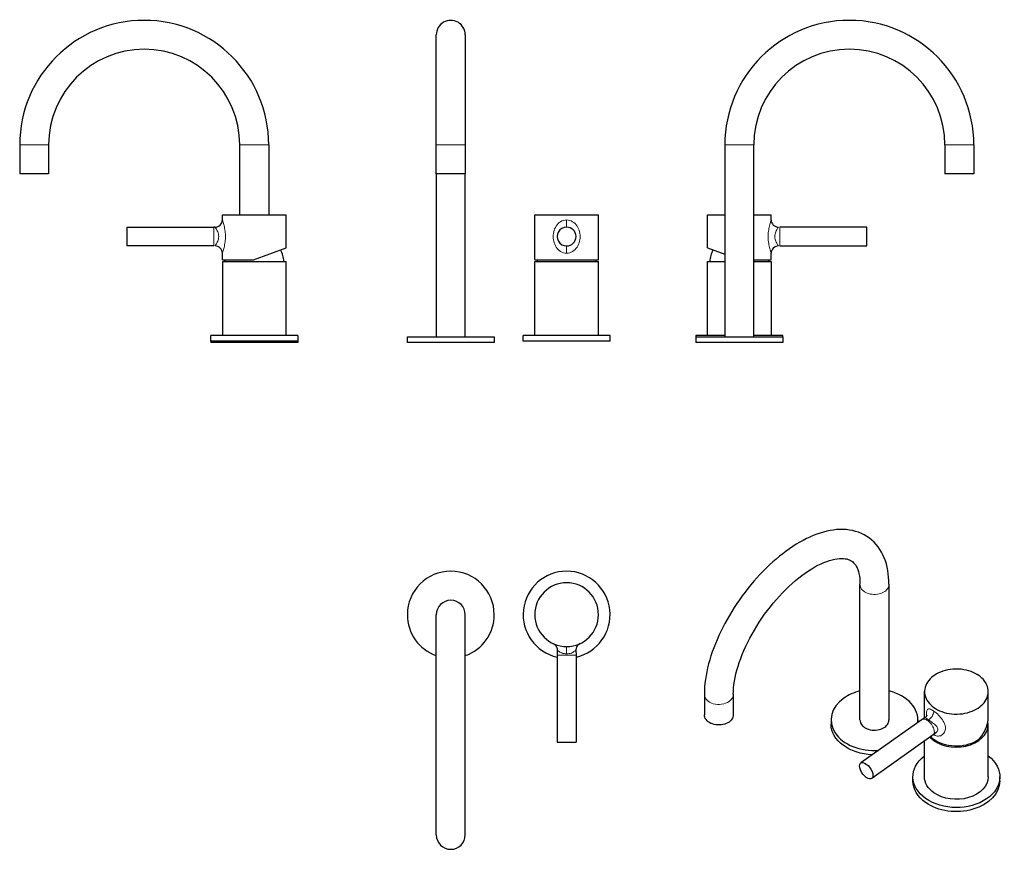
# Model space of a CAD drawing. Units: millimetres. Extents: x 122 to 802, y 160 to 733.
import ezdxf

# ---------------------------------------------------------------- set-up
doc = ezdxf.new("R2010")
doc.units = ezdxf.units.MM
doc.layers.get('0').update_dxf_attribs({"color": 106, "lineweight": 0})

# ---------------------------------------------------------------- blocks, each defined once
blk = doc.blocks.new('a', base_point=(360.537476, 163.280991))
at = {"color": 0, "linetype": 'Continuous', "lineweight": 30}
for p, q in [((409.410507, 646.686695), (409.410507, 722.686695)), ((429.410507, 722.686455), (429.410507, 646.686695)), ((409.410507, 626.686695), (409.410507, 646.686695)), ((429.410507, 646.686695), (429.410507, 626.686695)), ((429.410507, 626.686695), (409.410507, 626.686695)), ((409.410507, 626.686695), (409.410507, 514.186695)), ((429.410507, 514.186695), (429.410507, 626.686695)), ((477.410444, 598.397794), (499.410734, 598.397794)), ((477.410466, 567.590556), (477.410444, 598.397794)), ((499.410734, 598.397794), (521.410444, 598.397825)), ((521.410466, 567.590377), (521.410444, 598.397825)), ((477.410467, 566.186777), (499.410324, 566.186793)), ((477.410504, 515.186736), (477.410467, 566.186777)), ((477.416842, 567.397794), (499.410756, 567.397794)), ((499.410324, 566.186793), (521.410467, 566.186808)), ((499.410756, 567.397794), (521.404105, 567.397825)), ((521.410504, 515.186767), (521.410467, 566.186808)), ((389.410507, 510.186695), (389.410507, 514.186695)), ((389.410507, 514.186695), (449.410507, 514.186695)), ((449.410507, 510.186695), (389.410507, 510.186695)), ((449.410507, 514.186695), (449.410507, 510.186695)), ((499.410309, 515.186751), (469.410507, 515.18673)), ((469.41051, 511.186731), (469.410507, 515.18673)), ((499.410311, 511.186752), (469.41051, 511.186731)), ((529.4105, 515.186773), (499.410309, 515.186751)), ((529.410503, 511.186774), (499.410311, 511.186752)), ((529.410503, 511.186774), (529.4105, 515.186773))]:
    blk.add_line(p, q, dxfattribs=at)
at = {"color": 0, "linetype": 'Continuous', "lineweight": 0}
for p, q in [((429.410507, 646.686695), (409.410507, 646.686695)), ((499.410736, 594.881101), (499.4108, 589.89779)), ((499.41081, 576.897753), (499.410753, 571.914487))]:
    blk.add_line(p, q, dxfattribs=at)
for points in [[(499.410767, 571.91449), (498.313599, 571.99585), (497.241333, 572.23053), (496.215454, 572.610168), (495.252502, 573.120667), (494.363342, 573.743469), (493.555206, 574.46283), (492.830414, 575.264221), (492.18985, 576.135986), (491.634216, 577.066711), (491.163849, 578.046143), (490.778473, 579.065979), (490.47821, 580.118103), (490.263306, 581.194397), (490.133911, 582.286926), (490.090179, 583.387695), (490.132324, 584.488464), (490.260132, 585.581238), (490.473511, 586.657959), (490.772186, 587.71051), (491.156067, 588.731079), (491.624939, 589.711365), (492.178619, 590.642761), (492.817688, 591.515869), (493.542572, 592.320129), (494.350952, 593.042053), (495.239349, 593.666809), (496.201141, 594.178772), (497.226044, 594.561279), (498.297791, 594.798767), (499.410736, 594.881104)], [(499.410736, 594.881104), (500.507904, 594.799744), (501.580139, 594.565063), (502.606049, 594.185425), (503.56897, 593.674927), (504.45813, 593.052063), (505.266266, 592.332764), (505.991058, 591.531372), (506.631592, 590.659607), (507.187225, 589.728882), (507.657623, 588.749451), (508.042969, 587.729614), (508.343231, 586.67749), (508.558136, 585.601196), (508.687531, 584.508667), (508.731232, 583.407898), (508.689117, 582.307129), (508.561279, 581.214355), (508.347931, 580.137634), (508.049255, 579.085083), (507.665375, 578.064514), (507.196533, 577.084229), (506.642822, 576.152832), (506.003754, 575.279724), (505.2789, 574.475464), (504.47052, 573.75354), (503.582123, 573.128784), (502.620331, 572.616821), (501.595428, 572.234314), (500.523682, 571.996826), (499.410767, 571.91449)]]:
    blk.add_lwpolyline(points, dxfattribs=at)
at = {"color": 0, "linetype": 'Continuous', "lineweight": 30}
for points in [[(477.410461, 567.590149), (477.41684, 567.397766)], [(521.404114, 567.397827), (521.410461, 567.590027)]]:
    blk.add_lwpolyline(points, dxfattribs=at)
for centre, radius, start, end in [((419.410502, 722.68665), 9.999995, 359.998881, 179.999744), ((499.411613, 583.397747), 6.499994, 90.000041, 270.000041), ((499.411613, 583.397747), 6.499994, 270.000041, 90.000041), ((499.410323, 564.686786), 20.504989, 172.402572, 175.804921), ((499.410614, 564.686786), 20.504989, 4.195161, 7.597509)]:
    blk.add_arc(centre, radius, start, end, dxfattribs=at)
blk = doc.blocks.new('b', base_point=(360.537476, 163.280991))
at = {"color": 0, "linetype": 'Continuous', "lineweight": 30}
for p, q in [((429.410511, 170.313357), (429.410511, 322.313354)), ((492.97109, 297.767755), (492.910827, 294.312699)), ((492.910833, 294.312699), (492.911622, 234.312699)), ((505.850474, 297.767925), (505.910827, 294.31287)), ((505.910821, 294.31287), (505.911611, 234.31287)), ((492.911622, 234.312699), (499.411612, 234.312785)), ((499.411612, 234.312785), (505.911611, 234.31287))]:
    blk.add_line(p, q, dxfattribs=at)
at = {"color": 0, "linetype": 'Continuous', "lineweight": 0}
for p, q in [((499.410823, 294.31278), (492.910827, 294.312699)), ((505.910827, 294.31287), (499.410823, 294.31278))]:
    blk.add_line(p, q, dxfattribs=at)
at = {"color": 0, "linetype": 'Continuous', "lineweight": 30}
for points in [[(409.410522, 170.313354), (409.410522, 170.376404), (409.410522, 170.56955), (409.410522, 170.898453), (409.410522, 171.368332), (409.410522, 171.983841), (409.410522, 172.748962), (409.410522, 173.666962), (409.410522, 174.740295), (409.410522, 175.97049), (409.410522, 177.35817), (409.410522, 178.902893), (409.410522, 180.60321), (409.410522, 182.456543), (409.410522, 184.45929), (409.410522, 186.606735), (409.410522, 188.893112), (409.410522, 191.311707), (409.410522, 193.854813), (409.410522, 196.513901), (409.410522, 199.279678), (409.410522, 202.142197), (409.410522, 205.090988), (409.410522, 208.115173), (409.410522, 211.203583), (409.410522, 214.344879), (409.410522, 217.527756), (409.410522, 220.740936), (409.410522, 223.973404), (409.410522, 227.214432), (409.410522, 230.453705), (409.410522, 233.681442), (409.410522, 236.888351), (409.410522, 240.065826), (409.410522, 243.205872), (409.410522, 246.301208), (409.410522, 249.396164), (409.410522, 252.535873), (409.410522, 255.713089), (409.410522, 258.9198), (409.410522, 262.1474), (409.410522, 265.386627), (409.410522, 268.627686), (409.410522, 271.86026), (409.410522, 275.073639), (409.410522, 278.256775), (409.410522, 281.398468), (409.410522, 284.487335), (409.410522, 287.512054), (409.410522, 290.461517), (409.410522, 293.324738), (409.410522, 296.091339), (409.410522, 298.751312), (409.410522, 301.295349), (409.410522, 303.714966), (409.410522, 306.002441), (409.410522, 308.151001), (409.410522, 310.154907), (409.410522, 312.00943), (409.410522, 313.710968), (409.410522, 315.256927), (409.410522, 316.645844), (409.410522, 317.877289), (409.410522, 318.951874), (409.410522, 319.871094), (409.410522, 320.637421), (409.410522, 321.254089), (409.410522, 321.725098), (409.410522, 322.055115), (409.410522, 322.249298), (409.410522, 322.313354)], [(490.104614, 302.377777), (490.117981, 302.371429), (490.346222, 302.255646), (490.582581, 302.119568), (490.811127, 301.970886), (491.031281, 301.810059), (491.242371, 301.637482), (491.443695, 301.453613), (491.634644, 301.258972), (491.814697, 301.05426), (491.983368, 300.840027), (492.140137, 300.616913), (492.284454, 300.38562), (492.415955, 300.146759), (492.534241, 299.901093), (492.638977, 299.649353), (492.729736, 299.392303), (492.806335, 299.130646), (492.868622, 298.865204), (492.916412, 298.596741), (492.949554, 298.32605), (492.967896, 298.053955), (492.97113, 297.768219)], [(508.716644, 302.37793), (508.692932, 302.366669), (508.429688, 302.230988), (508.171448, 302.077759), (507.922821, 301.909363), (507.684692, 301.72644), (507.458008, 301.529541), (507.243591, 301.319305), (507.042206, 301.096558), (506.854523, 300.862152), (506.681244, 300.616943), (506.52301, 300.361725), (506.380402, 300.097473), (506.253876, 299.825134), (506.143982, 299.545715), (506.051117, 299.260193), (505.975555, 298.969604), (505.91748, 298.674988), (505.877106, 298.37735), (505.854675, 298.07785), (505.850433, 297.768402)]]:
    blk.add_lwpolyline(points, dxfattribs=at)
at = {"color": 0, "linetype": 'Continuous', "lineweight": 0}
for points in [[(499.410736, 300.312775), (499.410736, 300.235077), (499.410736, 300.005463), (499.410736, 299.630005), (499.410767, 299.121155), (499.410767, 298.494781), (499.410767, 297.769653), (499.410797, 296.967407), (499.410797, 296.112946), (499.410797, 295.225525)], [(492.9711, 297.767975), (493.030273, 297.71875), (493.202423, 297.579285), (493.478851, 297.364197), (493.849487, 297.094391), (494.305115, 296.790466), (494.839325, 296.471649), (495.447601, 296.155853), (496.126556, 295.860474), (496.871399, 295.603058), (497.673431, 295.401428), (498.520203, 295.271271), (499.410797, 295.225525)], [(499.410797, 295.225525), (500.28299, 295.26947), (501.130554, 295.398132), (501.933685, 295.598328), (502.679871, 295.854706), (503.36026, 296.149445), (503.970093, 296.465027), (504.50589, 296.783997), (504.963226, 297.08844), (505.335785, 297.359131), (505.614319, 297.575562), (505.788757, 297.716827), (505.850464, 297.768158)]]:
    blk.add_lwpolyline(points, dxfattribs=at)
at = {"color": 0, "linetype": 'Continuous', "lineweight": 30}
for centre, radius, start, end in [((419.410511, 322.31336), 30, 360, 180), ((499.410507, 322.312836), 29.999996, 89.999627, 257.487343), ((499.410507, 322.312836), 29.999996, 282.513974, 89.999627), ((499.410448, 322.312773), 22, 90.000754, 270.000754), ((499.410448, 322.312773), 22, 270.000754, 90.000754), ((419.410511, 322.313354), 10, 360, 180), ((419.410511, 322.31336), 30, 180, 250.528779), ((419.410511, 322.31336), 30, 289.47122, 360), ((419.410511, 170.313354), 10, 180, 360)]:
    blk.add_arc(centre, radius, start, end, dxfattribs=at)
blk = doc.blocks.new('c', base_point=(360.537476, 163.280991))
at = {"color": 0, "linetype": 'Continuous', "lineweight": 0}
for p, q in [((608.675301, 646.686695), (618.675301, 646.686695)), ((618.675301, 646.686695), (628.675301, 646.686695)), ((770.675301, 646.686695), (760.675301, 646.686695)), ((780.675301, 646.686695), (770.675301, 646.686695)), ((646.675874, 589.89779), (646.675865, 576.89779))]:
    blk.add_line(p, q, dxfattribs=at)
at = {"color": 0, "linetype": 'Continuous', "lineweight": 30}
for p, q in [((608.675301, 646.686695), (608.67553, 514.186695)), ((628.675071, 514.186695), (628.675301, 646.686695)), ((760.675301, 646.686695), (760.675301, 626.686695)), ((780.675301, 646.686695), (780.675301, 626.686695)), ((770.675301, 626.686695), (760.675301, 626.686695)), ((596.675864, 575.598026), (596.67588, 598.397825)), ((596.67588, 598.397825), (608.675382, 598.397803)), ((628.675214, 598.397789), (640.67588, 598.397794)), ((640.675878, 594.881101), (640.67588, 598.397794)), ((706.675874, 589.897741), (646.675874, 589.897784)), ((706.675865, 576.897753), (706.675874, 589.897741)), ((596.675864, 575.59793), (608.675429, 571.230412)), ((640.675858, 567.397794), (640.675861, 571.914487)), ((646.675865, 576.897796), (706.675865, 576.897753)), ((596.675821, 515.186767), (596.675857, 566.186808)), ((596.675857, 566.186808), (608.675437, 566.1868)), ((628.675159, 566.186785), (640.675857, 566.186777)), ((628.675161, 567.397789), (640.675858, 567.397794)), ((640.675857, 566.186777), (640.675821, 515.186736)), ((588.675301, 514.186695), (618.675302, 514.186695)), ((588.675301, 514.186695), (588.675301, 510.186695)), ((618.675302, 510.186695), (588.675301, 510.186695)), ((588.675825, 515.186773), (588.675824, 514.186695)), ((608.675526, 515.186759), (588.675825, 515.186773)), ((618.675302, 514.186695), (648.675301, 514.186695)), ((648.675301, 510.186695), (618.675302, 510.186695)), ((648.675817, 515.18673), (628.675071, 515.186744)), ((648.675301, 514.186695), (648.675301, 510.186695)), ((648.675816, 514.186695), (648.675817, 515.18673))]:
    blk.add_line(p, q, dxfattribs=at)
blk.add_lwpolyline([(780.675293, 626.686707), (780.599426, 626.686707), (780.375244, 626.686707), (780.012634, 626.686707), (779.526794, 626.686707), (778.928284, 626.686707), (778.200867, 626.686707), (777.349609, 626.686707), (776.387878, 626.686707), (775.334534, 626.686707), (774.213135, 626.686707), (773.050049, 626.686707), (771.872437, 626.686707), (770.675293, 626.686707)], dxfattribs=at)
at = {"color": 0, "linetype": 'Continuous', "lineweight": 0}
for points in [[(640.675842, 571.91449), (640.650269, 571.990601), (640.575378, 572.210693), (640.456787, 572.566833), (640.302429, 573.047241), (640.121582, 573.634766), (639.923706, 574.315002), (639.717773, 575.074402), (639.511841, 575.902039), (639.313416, 576.787659), (639.129517, 577.721436), (638.966125, 578.695496), (638.82843, 579.702393), (638.720886, 580.734985), (638.646973, 581.785889), (638.60907, 582.8479), (638.608459, 583.913757), (638.645142, 584.976013), (638.717957, 586.027405), (638.824524, 587.060608), (638.961304, 588.068481), (639.124023, 589.043762), (639.307312, 589.978821), (639.505249, 590.865845), (639.711182, 591.695984), (639.917725, 592.459229), (640.116272, 593.142883), (640.297791, 593.733459), (640.452942, 594.216797), (640.572632, 594.577576), (640.648804, 594.802002), (640.675903, 594.881104)], [(645.763123, 576.913696), (645.719116, 576.973572), (645.590393, 577.149292), (645.390015, 577.432251), (645.133423, 577.811707), (644.838501, 578.276978), (644.522766, 578.819641), (644.203613, 579.433838), (643.89917, 580.11554), (643.62854, 580.860657), (643.412292, 581.661499), (643.271423, 582.509888), (643.220703, 583.384583), (643.268494, 584.259644), (643.40686, 585.109131), (643.621155, 585.91156), (643.890503, 586.658508), (644.194275, 587.342163), (644.513184, 587.958435), (644.829224, 588.503357), (645.125122, 588.971008), (645.383179, 589.353271), (645.585571, 589.639282), (645.716553, 589.818359), (645.763123, 589.881836)]]:
    blk.add_lwpolyline(points, dxfattribs=at)
at = {"color": 0, "linetype": 'Continuous', "lineweight": 30}
for centre, radius, start, end in [((694.675301, 646.686635), 86, 0.00004, 179.99996), ((694.675301, 646.686456), 66, 0.000207, 179.999793), ((645.675878, 594.881097), 5, 179.999959, 270.999959), ((618.675917, 564.686754), 20.505197, 152.354546, 175.804793), ((645.675861, 571.914484), 5, 88.999959, 179.999959), ((618.675558, 564.686742), 20.505434, 4.195111, 7.597402)]:
    blk.add_arc(centre, radius, start, end, dxfattribs=at)
blk = doc.blocks.new('d', base_point=(360.537476, 163.280991))
at = {"color": 0, "linetype": 'Continuous', "lineweight": 30}
for p, q in [((702.021461, 249.659241), (702.021565, 343.350856)), ((722.021114, 343.303337), (722.021218, 249.659056)), ((594.541108, 267.350781), (594.541108, 253.208646)), ((614.541108, 267.350782), (614.541108, 253.208646)), ((746.589451, 250.956816), (746.589425, 269.205094)), ((790.589451, 251.424691), (790.589425, 269.191749)), ((682.021339, 249.659138), (682.021339, 246.830711)), ((745.037869, 249.9055), (702.61202, 219.905074)), ((742.021339, 249.659139), (742.021339, 247.772428)), ((746.900345, 251.16739), (745.064799, 249.924146)), ((790.589509, 210.366056), (790.589458, 246.428529)), ((752.543553, 239.291151), (710.117704, 209.290725)), ((754.388187, 240.651702), (752.570108, 239.310326)), ((746.589509, 210.365992), (746.589474, 235.080864)), ((738.589517, 207.537554), (738.589513, 210.365981)), ((798.589509, 207.537641), (798.589505, 210.366067))]:
    blk.add_line(p, q, dxfattribs=at)
at = {"color": 0, "linetype": 'Continuous', "lineweight": 0}
blk.add_line((753.033307, 239.478444), (752.915177, 239.564917), dxfattribs=at)
at = {"color": 0, "linetype": 'Continuous', "lineweight": 30}
for points in [[(722.021362, 343.350769), (721.973206, 345.798553), (721.827637, 348.201569), (721.582825, 350.557251), (721.236633, 352.863068), (720.786804, 355.116516), (720.231018, 357.31488), (719.567017, 359.45462), (718.792358, 361.531464), (717.904907, 363.540771), (716.903198, 365.476593), (715.786438, 367.332306), (714.554321, 369.100861), (713.208496, 370.774139), (711.751343, 372.343872), (710.187805, 373.802032), (708.523743, 375.140778), (706.765869, 376.352966), (704.922974, 377.433716), (703.003967, 378.378571), (701.018127, 379.184845), (698.97467, 379.851776), (696.881897, 380.380005), (694.747375, 380.771393), (692.578003, 381.028259), (690.379089, 381.153961), (688.155334, 381.151947), (685.910217, 381.025848), (683.64679, 380.779205), (681.36731, 380.415283), (679.073608, 379.937256), (676.767395, 379.348022), (674.450134, 378.650177), (672.12323, 377.846191), (669.788147, 376.938354), (667.446472, 375.928802), (665.099792, 374.819611), (662.749817, 373.612854), (660.398499, 372.310486), (658.047913, 370.914612), (655.700256, 369.427368), (653.357788, 367.85083), (651.022949, 366.187317), (648.698364, 364.439178), (646.386597, 362.608856), (644.090515, 360.698944), (641.812744, 358.712097), (639.556274, 356.651123), (637.323975, 354.518982), (635.118774, 352.318634), (632.943604, 350.053284), (630.801392, 347.726166), (628.69519, 345.340607), (626.627808, 342.900085), (624.602234, 340.408112), (622.621399, 337.868286), (620.687988, 335.284302), (618.804871, 332.659943), (616.974792, 329.998962), (615.200378, 327.305237), (613.484192, 324.582611), (611.828735, 321.835022), (610.23645, 319.066376), (608.709717, 316.280609), (607.250671, 313.481598), (605.861511, 310.673279), (604.544312, 307.859467), (603.301025, 305.044006), (602.133423, 302.230621), (601.043274, 299.423004), (600.032349, 296.624817), (599.102112, 293.839508), (598.25415, 291.070526), (597.489746, 288.321045), (596.810303, 285.594269), (596.217163, 282.893219), (595.711548, 280.220856), (595.294739, 277.579834), (594.967957, 274.972687), (594.732483, 272.401703), (594.589722, 269.869293), (594.541138, 267.350769)], [(614.541138, 267.350769), (614.590332, 269.467316), (614.739868, 271.68634), (614.992249, 273.999237), (615.348389, 276.397522), (615.808899, 278.872711), (616.374146, 281.416382), (617.043518, 284.020355), (617.815857, 286.676666), (618.689697, 289.377563), (619.663391, 292.115234), (620.734863, 294.882172), (621.901733, 297.67099), (623.161316, 300.474396), (624.510803, 303.285156), (625.947144, 306.096283), (627.466675, 308.900879), (629.06604, 311.692169), (630.741699, 314.463287), (632.489746, 317.207581), (634.305908, 319.918671), (636.186035, 322.59021), (638.125732, 325.21579), (640.120544, 327.789185), (642.165527, 330.304535), (644.255737, 332.755981), (646.386169, 335.137695), (648.551758, 337.443878), (650.747009, 339.669189), (652.966187, 341.808411), (655.203674, 343.856323), (657.453674, 345.8078), (659.709839, 347.658234), (661.965698, 349.40329), (664.2146, 351.038635), (666.449951, 352.560059), (668.664551, 353.963867), (670.850891, 355.246796), (673.00116, 356.406067), (675.107239, 357.43927), (677.160645, 358.344696), (679.152588, 359.121338), (681.073975, 359.769257), (682.915466, 360.289673), (684.667969, 360.684845), (686.322693, 360.958984), (687.87146, 361.117676), (689.3078, 361.168701), (690.627258, 361.121033), (691.829407, 360.985229), (692.916077, 360.77179), (693.895081, 360.490509), (694.777466, 360.148834), (695.578674, 359.748932), (696.314697, 359.290192), (697.000793, 358.76416), (697.651001, 358.159851), (698.272583, 357.462646), (698.869507, 356.65686), (699.439087, 355.729736), (699.975342, 354.670166), (700.469971, 353.470764), (700.912476, 352.128387), (701.292969, 350.644073), (701.601685, 349.020569), (701.830444, 347.263), (701.972351, 345.378265), (702.021362, 343.350769)], [(784.145569, 280.205292), (782.959717, 280.984253), (781.659485, 281.718597), (780.248474, 282.397308), (778.732849, 283.009338), (777.121582, 283.543945), (775.426392, 283.991211), (773.661621, 284.342377), (771.843811, 284.590332), (769.991272, 284.729858), (768.123657, 284.757996), (766.261108, 284.674103), (764.423462, 284.480011), (762.629883, 284.17984), (760.897888, 283.779755), (759.24292, 283.287781), (757.677979, 282.713287), (756.213562, 282.06665), (754.857117, 281.358795), (753.613586, 280.60083), (752.477234, 279.797485), (751.40509, 278.918457), (750.403809, 277.959625), (749.489014, 276.924347), (748.676147, 275.818054), (747.97998, 274.64801), (747.413696, 273.423462), (746.988708, 272.155334), (746.713684, 270.856049), (746.594482, 269.539032), (746.633728, 268.218414), (746.830505, 266.908417), (747.180664, 265.622925), (747.676819, 264.374878), (748.308899, 263.176025), (749.064514, 262.036469), (749.929688, 260.964508), (750.889282, 259.966492), (751.927551, 259.046814), (753.033264, 258.204956)], [(753.033264, 258.204956), (754.219116, 257.425995), (755.519348, 256.69165), (756.93042, 256.012939), (758.446045, 255.400925), (760.057251, 254.866318), (761.752441, 254.419052), (763.517212, 254.067871), (765.335022, 253.819916), (767.187561, 253.680389), (769.055176, 253.652267), (770.917725, 253.736145), (772.755371, 253.930237), (774.54895, 254.230423), (776.281006, 254.630493), (777.935974, 255.122482), (779.500854, 255.696976), (780.965271, 256.343597), (782.321716, 257.051453), (783.565247, 257.809418), (784.70166, 258.612762), (785.773743, 259.491791), (786.775085, 260.450653), (787.68988, 261.485901), (788.502686, 262.592194), (789.198853, 263.762238), (789.765137, 264.986786), (790.190186, 266.254913), (790.46521, 267.554199), (790.584351, 268.871216), (790.545105, 270.191833), (790.348328, 271.501831), (789.99823, 272.787323), (789.502075, 274.03537), (788.869934, 275.234222), (788.114319, 276.373779), (787.249146, 277.44574), (786.289612, 278.443756), (785.251282, 279.363434), (784.145569, 280.205292)], [(611.612183, 248.208649), (610.712769, 247.644897), (609.698303, 247.150467), (608.585632, 246.741745), (607.397644, 246.432205), (606.161621, 246.231033), (604.90741, 246.142319), (603.6651, 246.164764), (602.462341, 246.292053), (601.311829, 246.516434), (600.183533, 246.844238), (599.098572, 247.276596), (598.085327, 247.808502), (597.17041, 248.429916), (596.376099, 249.126205), (595.718811, 249.87944), (595.207947, 250.669724), (594.845459, 251.477325), (594.621277, 252.315201), (594.541138, 253.208649)], [(614.541138, 253.208649), (614.4729, 252.384277), (614.271118, 251.576599), (613.943665, 250.801193), (613.503113, 250.071594), (612.965271, 249.39856), (612.347961, 248.789749), (611.612183, 248.208649)], [(748.257141, 252.914886), (748.242126, 252.85878), (748.183899, 252.694153), (748.066711, 252.443069), (747.883545, 252.139694), (747.633484, 251.81604), (747.321472, 251.498337), (746.900391, 251.16745)], [(702.021484, 249.694), (702.092468, 248.817429), (702.31427, 247.960114), (702.677124, 247.140671), (703.165344, 246.374969), (703.75946, 245.675323), (704.437683, 245.049988), (705.180908, 244.501205), (706.021362, 244.002274), (706.96991, 243.556549), (708.017273, 243.179657), (709.148254, 242.8862), (710.342285, 242.688461), (711.574402, 242.595139), (712.816772, 242.610474), (714.040955, 242.73378), (715.219604, 242.959473), (716.328918, 243.277725), (717.349792, 243.675507), (718.268677, 244.137787), (719.092407, 244.659134)], [(719.092407, 244.659134), (719.77948, 245.19754), (720.406128, 245.805847), (720.95343, 246.479675), (721.403076, 247.211426), (721.738831, 247.99028), (721.947693, 248.802551), (722.02124, 249.694)], [(783.767212, 236.023499), (784.986816, 237.364807), (786.105652, 238.77507), (787.116028, 240.244949), (788.008301, 241.761749), (788.774841, 243.314896), (789.412415, 244.898392), (789.91748, 246.505417), (790.284973, 248.126205), (790.509949, 249.75032), (790.589417, 251.426529)], [(753.033325, 236.284653), (754.385132, 235.405457), (755.882324, 234.585815), (757.518677, 233.841644), (759.28363, 233.18869), (761.16217, 232.6418), (763.13501, 232.214157), (765.179016, 231.916519), (767.268005, 231.756561), (769.373901, 231.738358), (771.467834, 231.862183), (773.521545, 232.124435), (775.508728, 232.517899), (777.405762, 233.032227), (779.192871, 233.654572), (780.854553, 234.370346), (782.379761, 235.164017), (783.767212, 236.023499)]]:
    blk.add_lwpolyline(points, dxfattribs=at)
at = {"color": 0, "linetype": 'Continuous', "lineweight": 0}
for points in [[(702.021362, 343.350861), (702.098083, 342.476501), (702.324768, 341.62204), (702.691406, 340.805908), (703.182373, 340.043762), (703.778076, 339.347717), (704.45697, 338.725861), (705.200439, 338.179932), (706.041748, 337.683136), (706.990601, 337.239655), (708.037537, 336.865051), (709.167419, 336.573792), (710.359741, 336.378021), (711.5896, 336.286316), (712.829346, 336.302826), (714.050659, 336.426849), (715.22644, 336.65274), (716.333069, 336.970764), (717.351501, 337.36792), (718.268433, 337.829285), (719.092407, 338.350769)], [(719.092407, 338.350769), (719.774841, 338.885193), (720.397827, 339.488525), (720.942871, 340.156555), (721.392029, 340.881897), (721.729187, 341.654022), (721.941589, 342.459656), (722.021362, 343.350769)], [(747.935669, 252.218506), (747.908508, 253.114792), (747.919495, 253.938522), (747.969116, 254.682739), (748.058777, 255.341507), (748.191406, 255.90979), (748.370972, 256.383423), (748.602356, 256.758728), (748.891541, 257.031921), (749.24585, 257.198486), (749.672302, 257.253632), (750.177002, 257.192505), (750.764404, 257.011017), (751.435669, 256.706848), (752.185974, 256.280457), (753.033264, 255.718292)], [(753.033264, 255.718292), (752.97937, 255.067795), (752.820068, 254.358643), (752.559448, 253.615204), (752.205994, 252.86058), (751.770569, 252.117218), (751.26593, 251.406952), (750.706909, 250.750992), (750.110352, 250.169861), (749.436096, 249.639633)], [(753.033264, 255.718292), (753.827942, 255.126297), (754.642029, 254.464661), (755.456055, 253.746841), (756.252014, 252.986633), (757.014893, 252.197388), (757.732239, 251.388641), (758.395569, 250.566956), (758.998047, 249.736649), (759.533447, 248.902023), (759.996338, 248.066772), (760.382263, 247.233551), (760.6875, 246.40535), (760.908508, 245.585693), (761.042908, 244.778687), (761.08905, 243.989029), (761.046265, 243.222107), (760.915222, 242.483963), (760.69751, 241.781235), (760.395447, 241.121063), (760.012451, 240.511276), (759.552429, 239.960251), (759.02002, 239.477203), (758.419922, 239.072617), (757.757324, 238.757996), (757.040405, 238.546432), (756.278564, 238.451523), (755.483704, 238.486115), (754.670166, 238.661972), (753.855713, 238.986618), (753.033325, 239.478439)], [(748.79071, 249.194519), (748.228516, 249.55751), (747.650757, 249.856949), (747.071838, 250.076401), (746.508423, 250.20163), (745.97821, 250.22226), (745.498108, 250.133362), (745.037842, 249.905502)], [(746.897095, 251.165176), (747.071838, 251.195694), (747.326294, 251.097961), (747.678101, 250.883301), (748.142456, 250.561295), (748.727722, 250.143356), (749.436096, 249.639633)], [(752.539978, 239.288635), (752.898682, 239.63205), (753.157837, 240.077316), (753.317505, 240.601486), (753.383789, 241.179626), (753.365662, 241.805679), (753.259521, 242.513306), (753.056641, 243.292801), (752.753479, 244.124802), (752.353027, 244.98381), (751.86554, 245.840378), (751.307739, 246.664337), (750.700806, 247.428207), (750.068115, 248.110199), (749.432251, 248.695923), (748.79071, 249.194519)], [(749.436096, 249.639633), (750.067871, 249.194473), (750.740845, 248.723114), (751.4328, 248.234543), (752.125671, 247.734558), (752.801697, 247.226273), (753.445801, 246.709686), (754.044373, 246.182266), (754.582886, 245.640579), (755.045105, 245.080841), (755.411804, 244.502548), (755.662476, 243.905258), (755.780151, 243.29715), (755.752808, 242.693298), (755.584106, 242.111298), (755.288025, 241.569504), (754.883423, 241.0802), (754.373291, 240.640701)]]:
    blk.add_lwpolyline(points, dxfattribs=at)
at = {"color": 0, "linetype": 'Continuous', "lineweight": 30}
blk.add_arc((763.795019, 251.567414), 18.691627, 226.142587, 234.847816, dxfattribs=at)
at = {"color": 0, "linetype": 'Continuous', "lineweight": 0}
blk.add_arc((749.740056, 239.479725), 3.293252, 359.97772, 2.944011, dxfattribs=at)
at = {"color": 0, "linetype": 'Continuous', "lineweight": 0, "extrusion": (0, 0, -1)}
for start_param, end_param in [(0.7853981661, 3.1415969343), (6.2831852837, 7.0685834732)]:
    blk.add_ellipse((604.541108, 267.350781), major_axis=(10, 0), ratio=0.707107, start_param=start_param, end_param=end_param, dxfattribs=at)
at = {"color": 0, "linetype": 'Continuous', "lineweight": 30}
for centre, major_axis, start_param, end_param in [((712.021339, 249.659138), (-30, 0), 5.0522208363, 5.4977871438), ((712.021339, 249.659138), (-30, 0), 3.0481540616, 4.3725571714), ((712.021339, 249.659138), (-30, 0), 5.4977871438, 7.9474475364), ((768.589458, 246.428497), (-22, -0.000031), 0.7853906542, 3.2832063067), ((768.589458, 246.428497), (-22, -0.000031), 0.5929018616, 0.7853906542)]:
    blk.add_ellipse(centre, major_axis=major_axis, ratio=0.707107, start_param=start_param, end_param=end_param, dxfattribs=at)
at = {"color": 0, "linetype": 'Continuous', "lineweight": 30, "extrusion": (0, 0, -1)}
for centre, major_axis, ratio, start_param, end_param in [((712.021339, 246.830711), (30, 0), 0.707107, 1.614231292, 3.1415926301), ((768.589509, 210.366024), (29.999996, 0.000043), 0.707107, 2.3562019994, 3.8891768416), ((768.589509, 210.366024), (29.999996, 0.000043), 0.707107, 5.5356010723, 8.6393873066), ((706.364862, 214.5979), (-3.752842, 5.307175), 0.500006, 4.0969150297, 7.2385076833), ((706.364862, 214.5979), (-3.752842, 5.307175), 0.500006, 0.9553223761, 4.0969150297), ((768.589513, 207.537597), (29.999996, 0.000043), 0.707107, 2.3562019994, 3.1415926301), ((768.589509, 210.366024), (22, 0.000031), 0.707107, 2.3562019994, 3.1415926301), ((768.589513, 207.537597), (29.999996, 0.000043), 0.707107, 6.2831852837, 8.6393873066), ((768.589509, 210.366024), (22, 0.000031), 0.707107, 6.2831852837, 8.6393873066)]:
    blk.add_ellipse(centre, major_axis=major_axis, ratio=ratio, start_param=start_param, end_param=end_param, dxfattribs=at)
blk = doc.blocks.new('e', base_point=(361.197845, 0))
at = {"color": 0, "linetype": 'Continuous', "lineweight": 0}
for p, q in [((131.675643, 646.68671), (121.675644, 646.68671)), ((141.675644, 646.68671), (131.675643, 646.68671)), ((283.675643, 646.68671), (293.675644, 646.68671)), ((255.675073, 576.897805), (255.675063, 589.897805))]:
    blk.add_line(p, q, dxfattribs=at)
at = {"color": 0, "linetype": 'Continuous', "lineweight": 30}
for p, q in [((121.675644, 646.68671), (121.675644, 626.68671)), ((141.675644, 646.68671), (141.675644, 626.68671)), ((273.675728, 598.397832), (273.675644, 646.68671)), ((293.675644, 646.68671), (293.67556, 598.397846)), ((131.675643, 626.68671), (121.675644, 626.68671)), ((141.675644, 626.68671), (131.675643, 626.68671)), ((261.675057, 598.397809), (305.675057, 598.397841)), ((261.67506, 594.881116), (261.675057, 598.397809)), ((305.675074, 575.598042), (305.675057, 598.397841)), ((195.675063, 589.897756), (255.675063, 589.897799)), ((195.675063, 589.897756), (195.675073, 576.897768)), ((256.587801, 589.881874), (255.675063, 589.897805)), ((255.675073, 576.897811), (195.675073, 576.897768)), ((261.675079, 567.397809), (261.675076, 571.914503)), ((283.146053, 567.39784), (305.675074, 575.597946)), ((261.675079, 567.397809), (283.146053, 567.39784)), ((261.67508, 566.186792), (305.67508, 566.186823)), ((261.67508, 566.186792), (261.675117, 515.186751)), ((305.675117, 515.186782), (305.67508, 566.186823)), ((313.675113, 515.186788), (253.67512, 515.186745)), ((253.675123, 511.186746), (253.67512, 515.186745)), ((313.675116, 511.186789), (253.675123, 511.186746)), ((253.675644, 511.186746), (253.675644, 510.18671)), ((283.675643, 510.18671), (253.675644, 510.18671)), ((313.675644, 510.18671), (283.675643, 510.18671)), ((313.675113, 515.186788), (313.675116, 511.186789)), ((313.675644, 511.186789), (313.675644, 510.18671))]:
    blk.add_line(p, q, dxfattribs=at)
at = {"color": 0, "linetype": 'Continuous', "lineweight": 0}
for points in [[(273.675659, 646.686707), (273.737061, 646.686707), (273.93045, 646.686707), (274.266693, 646.686707), (274.751404, 646.686707), (275.383636, 646.686707), (276.155365, 646.686707), (277.05127, 646.686707), (278.049927, 646.686707), (279.125336, 646.686707), (280.249115, 646.686707), (281.392853, 646.686707), (282.53009, 646.686707), (283.675629, 646.686707)], [(261.675049, 594.881104), (261.700714, 594.804993), (261.775604, 594.5849), (261.894226, 594.22876), (262.048615, 593.748352), (262.229492, 593.160828), (262.427368, 592.480591), (262.633331, 591.721191), (262.839264, 590.893555), (263.03772, 590.007935), (263.221619, 589.074158), (263.38504, 588.100159), (263.522766, 587.093201), (263.63031, 586.060669), (263.704224, 585.009705), (263.742126, 583.947693), (263.742706, 582.881897), (263.706024, 581.81958), (263.633209, 580.768188), (263.526672, 579.734985), (263.389862, 578.727112), (263.227142, 577.751892), (263.043823, 576.816772), (262.845856, 575.929749), (262.639954, 575.099609), (262.43338, 574.336365), (262.234802, 573.652771), (262.053284, 573.062134), (261.898071, 572.578796), (261.778381, 572.218018), (261.702148, 571.993591), (261.675079, 571.91449)], [(256.587799, 589.881897), (256.631805, 589.822021), (256.76059, 589.646301), (256.960999, 589.363342), (257.21759, 588.983887), (257.512543, 588.518616), (257.828308, 587.975952), (258.14743, 587.361755), (258.451935, 586.680054), (258.722565, 585.934937), (258.938812, 585.134094), (259.079651, 584.285706), (259.130432, 583.411072), (259.082581, 582.53595), (258.944244, 581.686462), (258.72998, 580.884033), (258.460602, 580.137146), (258.15683, 579.45343), (257.837891, 578.837158), (257.52179, 578.292236), (257.225922, 577.824585), (256.967834, 577.442322), (256.765442, 577.156311), (256.63443, 576.977234), (256.587799, 576.913757)]]:
    blk.add_lwpolyline(points, dxfattribs=at)
at = {"color": 0, "linetype": 'Continuous', "lineweight": 30}
for centre, radius, start, end in [((207.675644, 646.686651), 86, 0.00004, 179.99996), ((207.675644, 646.686471), 66, 0.000207, 179.999793), ((256.67506, 594.881112), 5, 269.000041, 0.000041), ((256.675076, 571.914499), 5, 0.000041, 91.000041), ((283.675021, 564.686769), 20.505197, 4.195207, 27.645454), ((283.675379, 564.686757), 20.505434, 172.402598, 175.804889)]:
    blk.add_arc(centre, radius, start, end, dxfattribs=at)

msp = doc.modelspace()

# ---------------------------------------------------------------- block references
at = {"color": 250, "linetype": 'Continuous', "lineweight": 0}
for name, p in [('e', (361.197845, 0)), ('a', (360.537476, 163.280991)), ('c', (360.537476, 163.280991)), ('d', (360.537476, 163.280991)), ('b', (360.537476, 163.280991))]:
    msp.add_blockref(name, p, dxfattribs=at)

doc.saveas('drawing.dxf')
